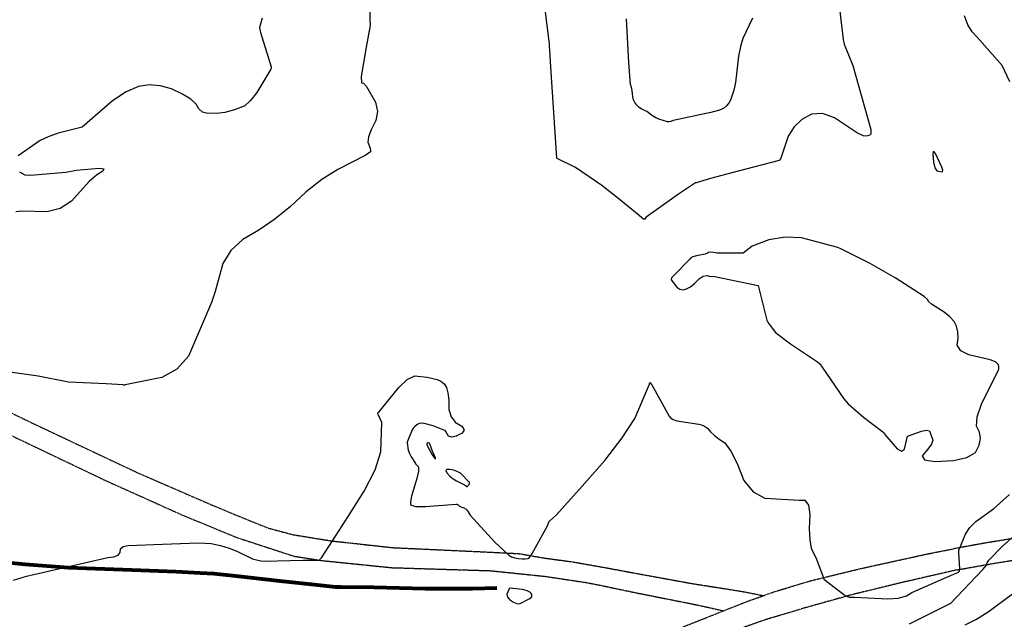
# Model space of a CAD drawing. Extents: x 1269897 to 1275597, y 523015 to 527763.
# Drawn here: x 1272452 to 1272829, y 524179 to 524409 of the extents above; entities that cross this region are included whole.
import ezdxf

# ---------------------------------------------------------------- set-up
doc = ezdxf.new("R2010")
doc.units = 0
doc.header["$MEASUREMENT"] = 0
doc.linetypes.add('HIDDEN2', pattern=[0.1875, 0.125, -0.0625])
doc.layers.get('0').update_dxf_attribs({"linetype": 'CONTINUOUS'})
doc.layers.add('V-FUEL-SERV-PIPE', color=6, linetype='CONTINUOUS', lineweight=80, transparency=0.3)
doc.layers.add('V-ROAD-GRVL', color=1, linetype='HIDDEN2', lineweight=25, transparency=0.3)

msp = doc.modelspace()

# ---------------------------------------------------------------- linework, layer by layer
at = {"color": 128, "linetype": 'ByBlock', "lineweight": -2, "flags": 128}
for points, elevation in [([(1272586.05, 524414.89), (1272586.12, 524407.97), (1272586.22, 524407.74), (1272586.23, 524407.33), (1272586.16, 524406.75), (1272584.63, 524398.47), (1272582.83, 524387.16), (1272582.91, 524384.81), (1272583.66, 524384.65), (1272584.8, 524383.37), (1272588.28, 524377.39), (1272588.97, 524373.85), (1272588.39, 524370.32), (1272586.57, 524366.81), (1272585.53, 524364.04), (1272585.29, 524362.01), (1272586.2, 524359.68), (1272586.38, 524358.88), (1272586.38, 524358.31), (1272584.29, 524356.9), (1272573.87, 524351.6), (1272567.73, 524347.7), (1272561.69, 524342.97), (1272555.75, 524337.4), (1272549.73, 524332.51), (1272543.63, 524328.29), (1272537.45, 524324.75), (1272532.84, 524320.48), (1272529.79, 524315.5), (1272526.87, 524304.83), (1272525.49, 524300.6), (1272516.59, 524280.01), (1272512.17, 524275.02), (1272506.47, 524271.85), (1272492.33, 524269.03), (1272492.19, 524268.92), (1272492.03, 524268.9), (1272491.85, 524268.96), (1272491.65, 524269.11), (1272485.12, 524269.45), (1272470.62, 524270.15), (1272459.08, 524272.43), (1272448.13, 524273.94)], 466), ([(1272766.02, 524413.29), (1272767.44, 524401.4), (1272767.82, 524399.53), (1272771.11, 524391.35), (1272778.02, 524366.88), (1272778.02, 524365.14), (1272777.6, 524364.76), (1272776.75, 524364.51), (1272775.47, 524364.38), (1272772.93, 524365.47), (1272764.09, 524371.33), (1272759.48, 524373), (1272755.3, 524372.8), (1272751.55, 524370.72), (1272748.58, 524367.88), (1272746.38, 524364.3), (1272743.44, 524355.5), (1272743.21, 524355.22), (1272742.92, 524354.96), (1272727.13, 524350.94), (1272716.63, 524348.14), (1272711.04, 524346.47), (1272710.81, 524346.51), (1272704.39, 524342.13), (1272691.97, 524333.28), (1272691.94, 524333.28), (1272691.83, 524333.14), (1272691.44, 524332.5), (1272690.97, 524332.56), (1272690.26, 524333.06), (1272689.3, 524334), (1272681.65, 524340.21), (1272674.95, 524345.49), (1272664.84, 524352.37), (1272657.87, 524355.76), (1272657.73, 524355.94), (1272655.35, 524392.85), (1272655.04, 524397.53), (1272655, 524397.67), (1272654.95, 524398.07), (1272654.88, 524399.64), (1272653.25, 524413.02)], 466), ([(1272831.28, 524385.09), (1272828.35, 524391.39), (1272818.78, 524402.3), (1272816.8, 524404.3), (1272815.18, 524407), (1272813.91, 524410.41)], 466), ([(1272544.87, 524409.54), (1272543.82, 524405.98), (1272544.19, 524404.01), (1272548.27, 524390.93), (1272548.3, 524390.62), (1272548.25, 524390.31), (1272548.11, 524390), (1272542.77, 524381.11), (1272540.38, 524377.97), (1272538.17, 524375.98), (1272534.23, 524374.45), (1272530.56, 524373.43), (1272528.56, 524373.13), (1272523.98, 524372.97), (1272522.05, 524373.58), (1272520.6, 524374.8), (1272519.61, 524376.63), (1272517.53, 524378.52), (1272514.35, 524380.48), (1272510.07, 524382.5), (1272505.83, 524383.67), (1272501.62, 524383.97), (1272497.44, 524383.42), (1272492.73, 524381.38), (1272487.49, 524377.85), (1272475.96, 524367.83), (1272466.76, 524365.44), (1272462.91, 524364.12), (1272459.81, 524362.68), (1272451.37, 524356.78)], 464), ([(1272732.69, 524409.54), (1272729.03, 524401.76), (1272728.02, 524398.64), (1272727.31, 524394.93), (1272726.21, 524384.89), (1272725.53, 524382.02), (1272724.2, 524378.07), (1272723.76, 524377.22), (1272723.32, 524376.66), (1272722.82, 524376.12), (1272721.64, 524375.07), (1272720.92, 524374.65), (1272720.09, 524374.32), (1272716.75, 524373.34), (1272702.28, 524370.29), (1272701.44, 524369.97), (1272700.72, 524369.81), (1272700.11, 524369.8), (1272696.76, 524370.86), (1272695.59, 524371.41), (1272694.43, 524372.11), (1272692.17, 524373.73), (1272691.11, 524374.33), (1272690.09, 524374.81), (1272689.18, 524375.45), (1272688.36, 524376.25), (1272687.63, 524377.22), (1272687.12, 524378.28), (1272686.83, 524379.43), (1272686.76, 524380.68), (1272686.58, 524381.89), (1272686.3, 524383.06), (1272685.93, 524384.19), (1272685.29, 524392.53), (1272684.47, 524409.35)], 464), ([(1272803.31, 524351.06), (1272805.42, 524350.73), (1272805.59, 524351.29), (1272805.17, 524352.49), (1272802.82, 524357.65), (1272801.97, 524358.63), (1272801.69, 524357.54), (1272801.97, 524354.38), (1272802.52, 524352.22), (1272803.31, 524351.06)], 468), ([(1272451.85, 524350.69), (1272453.97, 524349.57), (1272456.07, 524349.41), (1272469.67, 524350.53), (1272473.54, 524351.25), (1272482.37, 524352.14), (1272484.18, 524351.87), (1272483.87, 524350.96), (1272481.43, 524349.43), (1272478.6, 524346.99), (1272471.76, 524339.38), (1272467.44, 524336.61), (1272462.42, 524335.34), (1272452.74, 524335.55), (1272450.51, 524335.31)], 464), ([(1272825.74, 524277.9), (1272823.7, 524278.64), (1272815.5, 524280.56), (1272812.43, 524282.15), (1272811.07, 524284.3), (1272811.41, 524287.01), (1272811.33, 524289.42), (1272810.82, 524291.54), (1272809.89, 524293.36), (1272808.3, 524295.15), (1272806.07, 524296.91), (1272801.18, 524299.98), (1272800.07, 524300.97), (1272799.85, 524301.58), (1272798.37, 524302.86), (1272787.3, 524310.06), (1272777.52, 524315.65), (1272766.55, 524321.18), (1272765.32, 524321.67), (1272751.45, 524325.4), (1272745.23, 524325.68), (1272738.94, 524324.61), (1272732.57, 524322.19), (1272729.12, 524319.49), (1272719.31, 524319.47), (1272717.73, 524319.75), (1272716.55, 524319.84), (1272715.77, 524319.75), (1272715.39, 524319.48), (1272714.51, 524319.19), (1272711.21, 524318.55), (1272709.83, 524318.15), (1272708.99, 524317.69), (1272708.68, 524317.17), (1272702.48, 524310.99), (1272701.69, 524310.05), (1272701.51, 524309.29), (1272703.67, 524306.52), (1272704.84, 524305.7), (1272706.09, 524305.47), (1272707.43, 524305.82), (1272708.89, 524306.63), (1272710.48, 524307.9), (1272712.19, 524309.63), (1272713.78, 524310.65), (1272715.23, 524310.95), (1272716.56, 524310.54), (1272717.57, 524310.72), (1272734.84, 524307.07), (1272738.15, 524293.89), (1272738.66, 524292.88), (1272739.38, 524291.75), (1272741.5, 524289.13), (1272747.19, 524284.81), (1272757.62, 524277.93), (1272758.43, 524277.08), (1272759.34, 524275.86), (1272767.66, 524263.75), (1272769.32, 524261.79), (1272775.22, 524256.74), (1272782.56, 524251.07), (1272782.96, 524250.66), (1272783.23, 524250.31), (1272783.37, 524250.01), (1272788.03, 524244.59), (1272789.73, 524243.7), (1272790.88, 524244.49), (1272792.04, 524249.41), (1272797.46, 524251.33), (1272799.36, 524251.71), (1272800.45, 524251.5), (1272801.72, 524247.9), (1272801.22, 524246.4), (1272799.87, 524244.41), (1272797.67, 524241.93), (1272798.56, 524240.38), (1272802.54, 524239.76), (1272809.62, 524240.07), (1272814.8, 524241.21), (1272818.09, 524243.16), (1272819.48, 524245.94), (1272820.02, 524248.54), (1272819.69, 524250.96), (1272818.51, 524253.2), (1272818.75, 524256.79), (1272820.41, 524261.72), (1272826.88, 524274.79), (1272826.99, 524275.14), (1272827.05, 524275.6), (1272827.06, 524276.15), (1272826.85, 524276.72), (1272826.41, 524277.3), (1272825.74, 524277.9)], 468), ([(1272449.64, 524194.3), (1272454.64, 524195.82), (1272485.7, 524202.94), (1272488.05, 524203.23), (1272489.66, 524203.87), (1272490.52, 524204.86), (1272490.62, 524206.21), (1272491.63, 524207.1), (1272493.54, 524207.54), (1272506.68, 524208.01), (1272520.42, 524208.59), (1272525.33, 524208.25), (1272528.93, 524207.48), (1272532.19, 524206.53), (1272535.09, 524205.4), (1272541.14, 524202.44), (1272542.11, 524202.12), (1272544.34, 524201.65), (1272545.6, 524201.49), (1272560.55, 524201.88), (1272566.37, 524201.86), (1272566.83, 524201.97), (1272567.62, 524202.81), (1272573.24, 524211.42), (1272577.81, 524218.64), (1272583.91, 524228.32), (1272588.08, 524236.56), (1272590.3, 524243.36), (1272590.65, 524254.62), (1272589.32, 524257.65), (1272589.19, 524258.02), (1272589.15, 524258.25), (1272589.19, 524258.41), (1272589.31, 524258.53), (1272589.51, 524258.6), (1272597.14, 524268.08), (1272600.45, 524271.15), (1272603.34, 524272.56), (1272608.07, 524272.02), (1272611.84, 524271.17), (1272613.32, 524270.43), (1272614.51, 524269.4), (1272615.42, 524268.08), (1272616.03, 524266.02), (1272616.35, 524263.2), (1272616.37, 524259.65), (1272617.22, 524256.79), (1272618.9, 524254.63), (1272621.39, 524253.18), (1272622.27, 524251.83), (1272621.51, 524250.59), (1272619.13, 524249.45), (1272617.36, 524249.05), (1272616.19, 524249.38), (1272615.21, 524251.16), (1272614.96, 524251.53), (1272614.87, 524251.56), (1272610.41, 524253.39), (1272606.85, 524254.26), (1272605.87, 524254.34), (1272605.09, 524254.25), (1272604.5, 524253.99), (1272603.94, 524253.65), (1272603.41, 524253.22), (1272602.91, 524252.72), (1272602.52, 524252.27), (1272602.26, 524251.85), (1272600.43, 524247.05), (1272600.39, 524246.9), (1272600.81, 524244.02), (1272601.24, 524242.71), (1272601.87, 524241.44), (1272603.59, 524238.91), (1272603.63, 524238.82), (1272604.74, 524237.63), (1272604.7, 524235.98), (1272604.09, 524233.23), (1272602.11, 524226.4), (1272601.72, 524224.31), (1272601.72, 524223.11), (1272603.63, 524222.48), (1272607.44, 524222.42), (1272619.15, 524223.42), (1272619.41, 524223.39), (1272619.69, 524223.28), (1272619.99, 524223.06), (1272620.31, 524222.76), (1272620.77, 524222.48), (1272621.38, 524222.23), (1272622.15, 524222), (1272622.93, 524221.41), (1272623.73, 524220.45), (1272624.56, 524219.14), (1272633.93, 524208.83), (1272639.3, 524203.78), (1272640.38, 524203.22), (1272641.6, 524202.8), (1272642.95, 524202.52), (1272644.43, 524202.36), (1272645.64, 524202.39), (1272646.56, 524202.58), (1272647.21, 524202.96), (1272648.33, 524204.45), (1272654.21, 524215.09), (1272654.7, 524216.43), (1272654.72, 524216.56), (1272655.18, 524217.06), (1272657.42, 524219.14), (1272667.42, 524230.23), (1272676.09, 524240.1), (1272682.8, 524248.74), (1272687.56, 524256.15), (1272693.25, 524269.27), (1272693.34, 524270.03), (1272694.15, 524269.1), (1272700.7, 524257.1), (1272701.24, 524256.38), (1272702.24, 524255.79), (1272703.7, 524255.31), (1272712.06, 524254.07), (1272713.94, 524253.44), (1272715.43, 524252.46), (1272716.55, 524251.11), (1272718.03, 524249.73), (1272719.86, 524248.29), (1272722.06, 524246.81), (1272724.37, 524243.68), (1272726.81, 524238.9), (1272729.36, 524232.46), (1272732.9, 524228.06), (1272737.43, 524225.67), (1272750.6, 524224.91), (1272752.75, 524224.86), (1272754.1, 524223.03), (1272754.66, 524219.42), (1272754.42, 524214.03), (1272754.6, 524209.74), (1272755.19, 524206.55), (1272757.17, 524202.23), (1272759.96, 524194.72), (1272760, 524194.68), (1272768.18, 524188.43), (1272769.73, 524187.69), (1272771.62, 524187.79), (1272784.46, 524187.08), (1272788.5, 524187.39), (1272791.6, 524188.18), (1272793.75, 524189.46), (1272806.21, 524194.96), (1272811.64, 524197.36), (1272811.93, 524197.66), (1272812.04, 524198.68), (1272811.65, 524204.67), (1272811.7, 524205.68), (1272811.89, 524205.96), (1272814.28, 524211.91), (1272815.96, 524214.44), (1272818.22, 524216.68), (1272824.95, 524221.52), (1272831.1, 524227.03)], 466), ([(1272608.98, 524246.68), (1272608.38, 524246.9), (1272608.16, 524246.89), (1272608.01, 524246.78), (1272607.91, 524246.37), (1272607.9, 524246.22), (1272607.92, 524246.12), (1272607.95, 524246.02), (1272608, 524245.93), (1272608.06, 524245.84), (1272609.82, 524242.45), (1272611.03, 524240.91), (1272611.3, 524240.69), (1272611.29, 524240.94), (1272610.63, 524242.54), (1272610.55, 524242.69), (1272610.41, 524242.91), (1272609.08, 524246.49), (1272608.98, 524246.68)], 468), ([(1272624.1, 524231.86), (1272623.84, 524232.06), (1272621.17, 524234.86), (1272620.64, 524235.33), (1272620.31, 524235.55), (1272619.83, 524235.79), (1272618.46, 524236.32), (1272617.6, 524236.51), (1272616.63, 524236.62), (1272615.55, 524236.65), (1272615.21, 524236.24), (1272615.61, 524235.4), (1272616.75, 524234.13), (1272617.96, 524233.08), (1272619.25, 524232.24), (1272621.63, 524231.13), (1272622.31, 524230.75), (1272623.08, 524230.22), (1272623.18, 524230.19), (1272623.36, 524230.17), (1272623.44, 524230.18), (1272623.54, 524230.25), (1272623.66, 524230.37), (1272623.79, 524230.56), (1272623.91, 524230.71), (1272624.02, 524230.82), (1272624.12, 524230.89), (1272624.19, 524231), (1272624.24, 524231.15), (1272624.27, 524231.34), (1272624.27, 524231.5), (1272624.23, 524231.64), (1272624.1, 524231.86)], 468), ([(1272792.87, 524177.53), (1272807.84, 524185.02), (1272808.34, 524185.29), (1272808.49, 524185.35), (1272820.92, 524198.29), (1272822.43, 524200.1), (1272822.4, 524200.42), (1272822.51, 524200.84), (1272822.77, 524201.33), (1272823.16, 524201.92), (1272828.27, 524207.13), (1272839.16, 524216.8)], 464), ([(1272646.37, 524190.16), (1272644.54, 524190.61), (1272639.65, 524191.12), (1272638.61, 524188.83), (1272638.77, 524187.77), (1272639.62, 524186.78), (1272641.16, 524185.86), (1272642.41, 524185.35), (1272643.37, 524185.24), (1272647.43, 524187.16), (1272648.13, 524187.89), (1272648.18, 524188.67), (1272647.58, 524189.52), (1272646.37, 524190.16)], 466), ([(1272814.13, 524177.07), (1272818.47, 524179.32), (1272822.91, 524182.08), (1272832.32, 524189.05)], 462)]:
    msp.add_lwpolyline(points, dxfattribs=dict(at, elevation=elevation))
at = {"layer": 'V-FUEL-SERV-PIPE'}
msp.add_polyline3d([(1272413.6, 524203.09, 468.19), (1272414.49, 524204.22, 468.36), (1272438.26, 524201.87, 468.06), (1272453.98, 524200.34, 467.48), (1272470.65, 524199.1, 467.12), (1272494.91, 524198.14, 466.78), (1272511.85, 524197.6, 466.55), (1272521.04, 524197.1, 466.55), (1272526.32, 524196.81, 466.5), (1272533.61, 524196.07, 466.4), (1272551.67, 524194.05, 466.53), (1272565.99, 524192.45, 466.43), (1272572.88, 524191.71, 466.22), (1272575.08, 524191.7, 466.22), (1272587.62, 524191.58, 466.45), (1272607.23, 524191.02, 466.52), (1272611.88, 524190.99, 466.55), (1272625.44, 524191.05, 466.61), (1272634.76, 524191.32, 466.86)], dxfattribs=at)
at = {"layer": 'V-ROAD-GRVL', "flags": 128}
for points, elevation in [([(1273114.16, 524960.81), (1273125.68, 524933.52), (1273137.78, 524904.13), (1273145.83, 524886.09), (1273150.2, 524876.63), (1273157.08, 524860.66), (1273165.5, 524839.28), (1273173.61, 524818.79), (1273179.68, 524800.44), (1273185.76, 524783.76), (1273189.74, 524774.94), (1273196.32, 524762.38), (1273202.37, 524753.86), (1273208.35, 524746.61), (1273215.99, 524739.27), (1273225.14, 524733.27), (1273230.83, 524731.02), (1273236.93, 524730.03), (1273254.52, 524729.12), (1273267.43, 524728.09), (1273275.58, 524726.69), (1273285.87, 524723.7), (1273298.67, 524717.51), (1273316.2, 524707.74), (1273331.9, 524696.86), (1273340.49, 524689.67), (1273345.52, 524683.14), (1273348.41, 524676.71), (1273349.49, 524671.39), (1273349.53, 524665.05), (1273348.62, 524658.72), (1273346.92, 524653.73), (1273343.48, 524647.42), (1273336.5, 524634.94), (1273324.82, 524616.94), (1273316.03, 524605.74), (1273306.05, 524594), (1273300.06, 524585.8), (1273295.49, 524578.22), (1273292.35, 524570.55), (1273285.99, 524554.26), (1273281.25, 524543.99), (1273272.03, 524527.57), (1273257.07, 524504.92), (1273245.54, 524486.13), (1273241.69, 524478.78), (1273239.76, 524474.59), (1273237.51, 524468.66), (1273235.57, 524462.97), (1273233.34, 524449.35), (1273231.67, 524434.7), (1273230.82, 524425.99), (1273229.1, 524417.44), (1273226.92, 524410.4), (1273222.81, 524400.37), (1273216.39, 524387.17), (1273206.78, 524371.46), (1273198.62, 524358.99), (1273189.42, 524346.05), (1273182.54, 524336.03), (1273173.44, 524325.07), (1273164.59, 524315.7), (1273157.73, 524308.53), (1273149.99, 524301.21), (1273143.78, 524295.94), (1273136.3, 524291.55), (1273129.15, 524287.95), (1273120.8, 524284.04), (1273111.27, 524281.24), (1273096.43, 524277.85), (1273079.93, 524275.1), (1273062.4, 524272.36), (1273049.47, 524270.3), (1273039.55, 524268.22), (1273027.09, 524265.05), (1273015.34, 524261.32), (1272994.69, 524254.72), (1272970.78, 524246.23), (1272947.11, 524237.66), (1272931.95, 524233.16), (1272915.03, 524227.56), (1272902.09, 524224.15), (1272884.32, 524220.38), (1272866.47, 524217.32), (1272848.38, 524213.4), (1272837.5, 524211.01), (1272822.03, 524208.49), (1272809.81, 524206.28)], 452.92), ([(1272811.03, 524198.19), (1272823.49, 524200.41), (1272842.6, 524203.54), (1272859.82, 524206.84), (1272873.87, 524209.52), (1272890.21, 524212.99), (1272908.15, 524217.47), (1272923.63, 524221.49), (1272943.16, 524227.79), (1272959.84, 524232.99), (1272978.19, 524239.54), (1273000.43, 524247.8), (1273017.66, 524254.03), (1273029.65, 524257.36), (1273039.02, 524259.44), (1273047.9, 524261.13), (1273061.95, 524263.73), (1273079.79, 524266.48), (1273094.07, 524267.97), (1273105.33, 524269.72), (1273112.55, 524271.5), (1273121.45, 524273.82), (1273127.4, 524276.24), (1273131.54, 524278.12), (1273138.77, 524281.87), (1273144.1, 524285.01), (1273151.59, 524291.07), (1273166.17, 524303.57), (1273175.34, 524312.87), (1273187, 524326.11), (1273198.5, 524340.78), (1273207.77, 524352.92), (1273219.85, 524370.84), (1273228.5, 524386.23), (1273234.21, 524398.56), (1273236.87, 524405.99), (1273238.1, 524412.09), (1273239.49, 524419.13), (1273240.75, 524431.09), (1273241.45, 524441.47), (1273243.51, 524454.21), (1273245.71, 524463), (1273247.89, 524469.24), (1273251.59, 524478.33), (1273259.36, 524492), (1273272.57, 524512.68), (1273285.22, 524532.73), (1273291.07, 524543.86), (1273300.72, 524565.28), (1273306.1, 524576.5), (1273310.5, 524583.28), (1273314.57, 524589.04), (1273323.68, 524600), (1273333.35, 524612.62), (1273344.3, 524627.29), (1273351.74, 524638.66), (1273355.19, 524645.45), (1273357.2, 524650.27), (1273358.91, 524657.79), (1273360.3, 524664.99), (1273360.82, 524670.78), (1273360.3, 524677.36), (1273358.67, 524683.23), (1273354.05, 524691.82), (1273350.12, 524697.07), (1273343.43, 524703.53), (1273331.44, 524712.96), (1273318.73, 524720.81), (1273298.28, 524732.11), (1273288.88, 524737.08), (1273285.96, 524739.95), (1273281.95, 524744.89), (1273278.51, 524751.81), (1273278.07, 524756.57), (1273278.41, 524761.8), (1273279.72, 524767.02), (1273281.96, 524771.44), (1273285.72, 524776.01), (1273293.37, 524782.86), (1273299.33, 524786.07), (1273307.35, 524788.64), (1273319.65, 524791.65), (1273338.21, 524794.07), (1273353.84, 524797.06), (1273367.74, 524801.33), (1273380.38, 524808.39), (1273385.96, 524813.58), (1273393.31, 524822.89), (1273401.41, 524837.34), (1273413.08, 524865.4), (1273424.24, 524888.71), (1273431.28, 524899.91), (1273435.67, 524905.2), (1273443.8, 524911.25), (1273451.43, 524916.03), (1273465.11, 524922.68)], 466.13), ([(1272261.76, 524406.5), (1272269.14, 524395.68), (1272279.72, 524376.67), (1272290.37, 524356.47), (1272296.34, 524347.4), (1272300.26, 524341.51), (1272304.36, 524337.13), (1272308.53, 524332.43), (1272311.99, 524329.39), (1272322.48, 524321.56), (1272346.18, 524308.73), (1272361.26, 524300.08), (1272376.43, 524292.3), (1272397.44, 524281.31), (1272428.58, 524268.03), (1272459.23, 524253.26), (1272497.24, 524235.35), (1272525.77, 524222.96), (1272537.23, 524218.22), (1272547.19, 524214.19), (1272556.59, 524211.68), (1272571.19, 524209.31), (1272594.95, 524206.7), (1272626.56, 524205.24), (1272643.27, 524204.42), (1272652.61, 524202.77), (1272663.62, 524201.28), (1272676.68, 524198.98), (1272688.16, 524196.84), (1272709.29, 524192.99), (1272719.9, 524191.33), (1272729.16, 524189.85), (1272736.86, 524188.32)], 457.15), ([(1272253.8, 524397.83), (1272262.92, 524386.2), (1272271.96, 524374.34), (1272277.76, 524364.55), (1272286.46, 524348.33), (1272291.95, 524340.53), (1272296.83, 524333.92), (1272299.89, 524330.26), (1272302.73, 524327.55), (1272308.09, 524323.07), (1272312.74, 524319.32), (1272326.16, 524310.28), (1272351.28, 524297.05), (1272375.21, 524284.61), (1272396.14, 524274.18), (1272421.74, 524261.81), (1272449.56, 524249.28), (1272484.72, 524232.49), (1272514.35, 524219.15), (1272535.3, 524210.54), (1272547.64, 524206.5), (1272557.05, 524203.43), (1272567.5, 524201.78), (1272594.4, 524199.04), (1272632.38, 524197.87), (1272653.32, 524195.69), (1272669.32, 524193.29), (1272674.15, 524192.34), (1272688, 524189.43), (1272711.62, 524184.73), (1272716.45, 524183.67), (1272721.55, 524182.49)], 456.64), ([(1272307.47, 524056.57), (1272336.29, 524052.43), (1272348.49, 524051.64), (1272357.84, 524051.66), (1272369.02, 524052.78), (1272391.4, 524056.99), (1272426.08, 524065.41), (1272469.98, 524077.42), (1272486.18, 524082.47), (1272504.29, 524088.46), (1272527.24, 524096.87), (1272553.14, 524107.41), (1272577.54, 524117.71), (1272602.89, 524128.73), (1272619.1, 524137.03), (1272633.65, 524144.46), (1272649.87, 524151.81), (1272667.59, 524159.94), (1272698.42, 524173.3), (1272716.06, 524180.32), (1272730.44, 524186.02), (1272741.32, 524189.91), (1272755.22, 524194.1), (1272774.03, 524198.66), (1272799.58, 524204.28), (1272809.81, 524206.28)], 435.53), ([(1272811.03, 524198.19), (1272790.24, 524193.41), (1272771.43, 524188.85), (1272752.61, 524183.58), (1272737.13, 524178.92), (1272726.57, 524175.18), (1272712.42, 524169.25), (1272682.55, 524156.44), (1272643.76, 524138.77), (1272626.75, 524130.24), (1272610.61, 524122.34), (1272593.76, 524114.44), (1272562.14, 524101.33), (1272524.08, 524086.35), (1272494.86, 524076.23), (1272468.18, 524068.71), (1272443.26, 524061.9), (1272417.22, 524054.85), (1272393.41, 524048.82), (1272378.65, 524045.66), (1272364.21, 524043.22), (1272352.47, 524041.94), (1272341.38, 524041.93), (1272333.06, 524042.62), (1272304.63, 524046.35)], 466.13)]:
    msp.add_lwpolyline(points, dxfattribs=dict(at, elevation=elevation))

doc.saveas('drawing.dxf')
